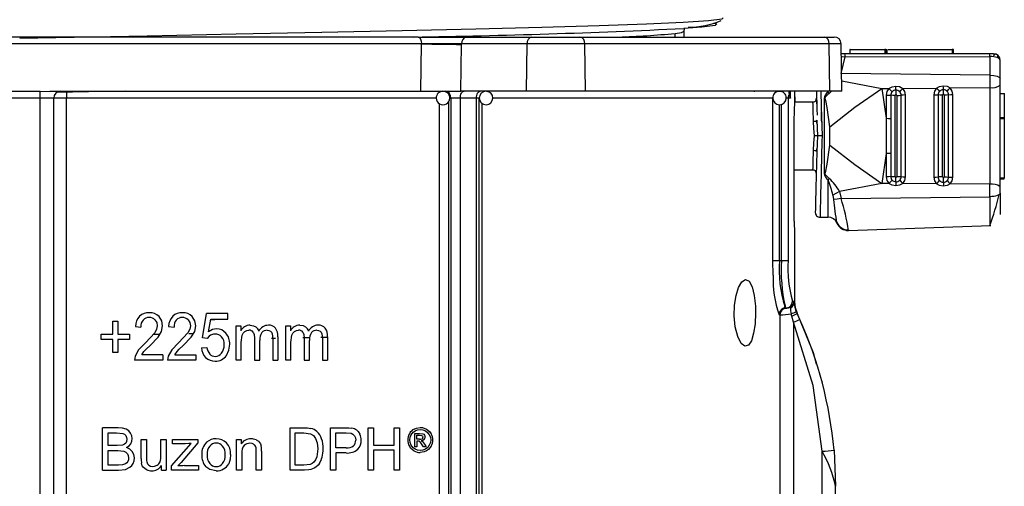
# Model space of a CAD drawing. Units: millimetres. Extents: x 5 to 619, y 2 to 447.
# Drawn here: x 49 to 63, y 227 to 234 of the extents above; entities that cross this region are included whole.
import ezdxf

# ---------------------------------------------------------------- set-up
doc = ezdxf.new("R2010")
doc.units = ezdxf.units.MM

msp = doc.modelspace()

# ---------------------------------------------------------------- linework, layer by layer
for p, q in [((58.3301, 233.6919), (58.3323, 233.6982)), ((54.4032, 233.5728), (42.6442, 233.5728)), ((54.4032, 233.5728), (55.1144, 233.5728)), ((55.1144, 233.5728), (56.0814, 233.5728)), ((56.0814, 233.5728), (56.791, 233.5728)), ((56.791, 233.5728), (60.3972, 233.5728)), ((58.1976, 233.5728), (58.1976, 233.6275)), ((58.3236, 233.6581), (58.3228, 233.6607)), ((58.3237, 233.6581), (58.3237, 233.5728)), ((60.3972, 233.5728), (60.5442, 233.5728)), ((54.451, 233.4728), (42.5964, 233.4728)), ((54.4402, 232.7728), (54.451, 233.4728)), ((54.451, 233.4728), (54.456, 233.4727)), ((55.0324, 232.7728), (55.0435, 233.4641)), ((55.0435, 233.4641), (55.0437, 233.4746)), ((56.0107, 233.4746), (55.0437, 233.4746)), ((56.0021, 232.7728), (56.0107, 233.4746)), ((56.8617, 233.4746), (56.0107, 233.4746)), ((56.8703, 232.7728), (56.8617, 233.4746)), ((60.4679, 233.4746), (56.8617, 233.4746)), ((60.4766, 232.7728), (60.4679, 233.4746)), ((60.6442, 233.4746), (60.4679, 233.4746)), ((60.6564, 232.7728), (60.6442, 233.4746)), ((60.7793, 233.3872), (60.7727, 233.3872)), ((60.7793, 233.3272), (60.7793, 233.3872)), ((60.7793, 233.3872), (61.2895, 233.3872)), ((61.2895, 233.3872), (61.2895, 233.3272)), ((61.3029, 233.3872), (61.2895, 233.3872)), ((61.3029, 233.3272), (61.3029, 233.3872)), ((61.3029, 233.3872), (61.3229, 233.3872)), ((61.3229, 233.3272), (61.3229, 233.3872)), ((61.3379, 233.3872), (62.2829, 233.3872)), ((62.2829, 233.3872), (62.2829, 233.3272)), ((62.3029, 233.3872), (62.2829, 233.3872)), ((62.3029, 233.3272), (62.3029, 233.3872)), ((60.7013, 233.3272), (60.6377, 233.3272)), ((60.6435, 233.0365), (60.7048, 233.2805)), ((62.8355, 233.3271), (60.7013, 233.3271)), ((60.7048, 233.2806), (62.839, 233.2865)), ((62.8934, 233.3272), (62.8355, 233.3272)), ((62.839, 233.2865), (62.839, 233.0103)), ((62.9934, 232.9555), (62.9934, 233.2272)), ((62.839, 233.0103), (60.6435, 233.0365)), ((62.839, 233.0103), (62.839, 232.8258)), ((62.9934, 232.8628), (62.9934, 232.9555)), ((60.6538, 232.9243), (61.245, 232.8129)), ((61.245, 232.8129), (61.3512, 232.8137)), ((61.245, 232.8129), (61.3114, 232.3732)), ((61.5557, 232.8154), (62.0508, 232.8194)), ((62.2561, 232.821), (62.839, 232.8258)), ((62.839, 232.8258), (62.839, 231.3999)), ((62.9934, 232.3792), (62.9934, 232.8628)), ((48.8237, 232.6728), (48.2237, 232.6728)), ((48.8237, 232.7673), (48.9683, 232.7728)), ((49.0237, 232.6728), (48.8237, 232.6728)), ((48.8237, 219.3728), (48.8237, 232.6728)), ((48.9683, 232.7728), (54.4402, 232.7728)), ((49.0237, 219.3728), (49.0237, 232.6728)), ((49.2118, 232.6728), (49.0237, 232.6728)), ((49.2118, 222.6221), (49.2118, 232.6728)), ((54.6709, 232.6728), (49.2118, 232.6728)), ((54.4402, 232.7728), (55.0324, 232.7728)), ((54.7577, 232.7749), (54.4839, 232.7685)), ((54.769, 232.7728), (54.7643, 232.7724)), ((54.769, 232.7728), (54.7745, 232.7726)), ((54.8855, 232.6728), (54.869, 232.6728)), ((55.0245, 232.6728), (54.8855, 232.6728)), ((54.8855, 232.6728), (54.8855, 222.6297)), ((55.262, 232.6728), (55.0245, 232.6728)), ((55.0245, 232.6728), (55.0245, 222.6297)), ((56.0021, 232.7728), (55.0324, 232.7728)), ((55.262, 222.6309), (55.262, 232.6728)), ((55.3049, 232.6728), (55.262, 232.6728)), ((55.3049, 222.6309), (55.3049, 232.6728)), ((59.6367, 232.6728), (55.5131, 232.6728)), ((56.8703, 232.7728), (56.0021, 232.7728)), ((60.4766, 232.7728), (56.8703, 232.7728)), ((59.3605, 232.7728), (59.3606, 232.7643)), ((59.6367, 230.2728), (59.6367, 232.6728)), ((59.8632, 232.6728), (59.837, 232.6728)), ((59.8632, 232.6728), (59.8632, 230.2728)), ((59.8964, 232.6728), (59.8632, 232.6728)), ((59.8759, 232.722), (59.8964, 232.6728)), ((59.8964, 232.6728), (59.8964, 232.7728)), ((59.9637, 232.6859), (59.9637, 232.7728)), ((60.279, 232.6641), (60.2793, 232.6532)), ((60.3934, 232.6648), (60.3934, 231.5608)), ((60.6564, 232.7728), (60.4766, 232.7728)), ((61.3114, 232.7158), (61.3114, 232.3732)), ((61.3769, 232.7124), (61.3769, 232.3714)), ((61.4424, 231.5166), (61.4424, 232.7091)), ((61.4671, 232.7095), (61.4671, 231.5162)), ((61.5313, 231.5119), (61.5313, 232.7137)), ((61.5955, 231.5077), (61.5955, 232.718)), ((62.0111, 232.7214), (62.0111, 231.5042)), ((62.077, 232.718), (62.077, 231.5076)), ((62.1429, 231.511), (62.1429, 232.7147)), ((62.1667, 232.7151), (62.1667, 231.5106)), ((62.2312, 231.5063), (62.2312, 232.7193)), ((62.2957, 231.502), (62.2957, 232.7236)), ((62.9934, 232.738), (63.0534, 232.738)), ((63.0534, 232.738), (63.0534, 232.7446)), ((63.0534, 232.738), (63.0534, 232.3792)), ((54.7153, 222.7142), (54.7153, 232.5896)), ((54.8529, 222.6812), (54.8529, 232.6197)), ((55.3443, 232.5939), (55.3443, 222.7106)), ((59.7355, 230.2728), (59.7355, 232.5741)), ((59.764, 230.2728), (59.764, 232.5771)), ((60.2383, 232.6128), (59.9602, 232.6128)), ((61.3114, 232.3729), (61.3114, 232.3732)), ((61.3114, 232.3729), (61.3114, 231.8528)), ((61.3769, 232.3714), (61.3769, 231.8543)), ((62.9934, 231.3629), (62.9934, 232.3792)), ((63.0534, 232.3792), (62.9934, 232.3792)), ((62.9934, 232.3692), (63.0534, 232.3692)), ((63.0534, 232.3792), (63.0534, 232.3692)), ((63.0534, 232.3692), (63.0534, 231.4892)), ((60.2897, 232.2884), (60.284, 232.3389)), ((60.2873, 232.3468), (60.2974, 232.1128)), ((60.4772, 231.9766), (60.4772, 232.2491)), ((59.9509, 230.8528), (59.9509, 232.1528)), ((60.2974, 232.1128), (60.2873, 231.8788)), ((60.284, 231.8855), (60.2897, 231.9369)), ((61.3114, 231.8526), (61.245, 231.4128)), ((61.3114, 231.8526), (61.3114, 231.8528)), ((61.3114, 231.8526), (61.3114, 231.5099)), ((61.3769, 231.8543), (61.3769, 231.5132)), ((59.9509, 231.6128), (60.2379, 231.6128)), ((60.4695, 231.4845), (60.3934, 231.5603)), ((60.4534, 230.9129), (60.4534, 231.4647)), ((61.245, 231.4128), (60.6187, 231.2947)), ((61.3512, 231.4119), (61.245, 231.4128)), ((62.0508, 231.4063), (61.5557, 231.4103)), ((62.839, 231.3999), (62.2561, 231.4046)), ((62.839, 231.2154), (62.839, 231.3999)), ((63.0534, 231.4892), (62.9934, 231.4892)), ((62.9934, 231.4792), (63.0534, 231.4792)), ((62.9934, 231.2701), (62.9934, 231.3629)), ((63.0534, 231.4792), (63.0534, 231.4892)), ((60.523, 231.2382), (60.5338, 231.1765)), ((60.6187, 231.2947), (60.6435, 231.1891)), ((60.6435, 231.1891), (62.839, 231.2154)), ((62.839, 231.2154), (62.839, 230.7922)), ((62.9934, 231.2701), (62.9934, 230.9511)), ((60.3339, 230.9129), (60.334, 230.9199)), ((60.3339, 230.9129), (60.4534, 230.9129)), ((60.5822, 230.8277), (60.5807, 230.8339)), ((60.7541, 230.7184), (62.853, 230.7917)), ((59.9637, 230.7528), (59.9552, 230.7528)), ((59.9637, 229.6628), (59.9637, 230.7528)), ((59.6426, 230.059), (59.6367, 230.2728)), ((59.6367, 230.2728), (59.7355, 230.2728)), ((59.7355, 230.2728), (59.764, 230.2728)), ((59.764, 230.2728), (59.8632, 230.2728)), ((59.9276, 229.6728), (59.9482, 229.6728)), ((59.9501, 229.6636), (59.9482, 229.6728)), ((59.9501, 229.6636), (59.9516, 229.6551)), ((51.2179, 229.1317), (51.2789, 229.4913)), ((51.5922, 229.4913), (51.2789, 229.4913)), ((51.5922, 229.4091), (51.5922, 229.4913)), ((59.7426, 229.4728), (59.7282, 229.4728)), ((59.7426, 229.4728), (59.7426, 222.6698)), ((59.7866, 229.5636), (59.8144, 229.5862)), ((59.8279, 229.5728), (59.8145, 229.5971)), ((59.8279, 229.5728), (59.8178, 229.599)), ((59.8279, 229.5728), (59.8424, 229.5728)), ((59.8572, 229.5735), (59.8407, 229.5724)), ((59.8989, 229.5776), (59.8951, 229.5847)), ((59.8989, 229.5776), (59.9242, 229.6036)), ((59.9174, 229.452), (59.9078, 229.4883)), ((59.9819, 229.5225), (59.9693, 229.5609)), ((59.9819, 229.5225), (59.9696, 229.5596)), ((59.9819, 229.5225), (59.9942, 229.4937)), ((59.9942, 229.4937), (59.9942, 229.4937)), ((60.0352, 229.4048), (59.9942, 229.4937)), ((49.8951, 229.3767), (49.9682, 229.3767)), ((49.8951, 229.1861), (49.8951, 229.3767)), ((49.9682, 229.3767), (49.9682, 229.1861)), ((51.3068, 229.221), (51.3408, 229.4091)), ((51.3396, 229.4023), (51.4002, 229.4035)), ((51.3408, 229.4091), (51.5922, 229.4091)), ((59.9422, 229.3631), (59.9174, 229.452)), ((59.9422, 229.3631), (59.9422, 222.6702)), ((49.7237, 229.1861), (49.8951, 229.1861)), ((49.7237, 229.1059), (49.7237, 229.1861)), ((49.9682, 229.1861), (50.1397, 229.1861)), ((50.1397, 229.1861), (50.1397, 229.1059)), ((50.2299, 229.3012), (50.3094, 229.2921)), ((50.5153, 229.2076), (50.3764, 229.0596)), ((50.5888, 229.1825), (50.4899, 229.1806)), ((50.5639, 229.1412), (50.6155, 229.2267)), ((50.6155, 229.2267), (50.6309, 229.3093)), ((50.7194, 229.3012), (50.7989, 229.2921)), ((51.0047, 229.2076), (50.8659, 229.0596)), ((51.0839, 229.1918), (51.0177, 229.1906)), ((51.0534, 229.1412), (51.1049, 229.2267)), ((51.1049, 229.2267), (51.1203, 229.3093)), ((51.7151, 228.8008), (51.7151, 229.3079)), ((51.7151, 229.3079), (51.7843, 229.3079)), ((51.7843, 229.3079), (51.7843, 229.2368)), ((52.2488, 229.1943), (52.2566, 229.1202)), ((52.4482, 228.8008), (52.4482, 229.3079)), ((52.4482, 229.3079), (52.5174, 229.3079)), ((52.5174, 229.3079), (52.5174, 229.2368)), ((52.982, 229.1943), (52.9897, 229.1202)), ((49.8951, 229.1059), (49.7237, 229.1059)), ((49.8951, 228.914), (49.8951, 229.1059)), ((49.9682, 229.1059), (49.9682, 228.914)), ((50.1397, 229.1059), (49.9682, 229.1059)), ((50.3764, 229.0596), (50.275, 228.9536)), ((50.4448, 229.0181), (50.5639, 229.1412)), ((50.8659, 229.0596), (50.7645, 228.9536)), ((50.9342, 229.0181), (51.0534, 229.1412)), ((51.2905, 229.1212), (51.2179, 229.1317)), ((51.7925, 229.0639), (51.8048, 229.17)), ((51.7925, 228.8008), (51.7925, 229.0639)), ((51.9863, 229.1303), (51.9863, 228.8008)), ((52.0636, 228.8008), (52.0636, 229.0954)), ((52.299, 229.123), (52.2381, 229.1218)), ((52.2566, 229.1202), (52.2566, 228.8008)), ((52.3335, 229.1489), (52.3335, 228.8008)), ((52.5256, 229.0639), (52.5379, 229.17)), ((52.5256, 228.8008), (52.5256, 229.0639)), ((52.8012, 229.1331), (52.7013, 229.131)), ((52.7194, 229.1303), (52.7194, 228.8008)), ((52.7968, 228.8008), (52.7968, 229.0954)), ((53.0666, 229.1385), (52.9639, 229.1364)), ((52.9897, 229.1202), (52.9897, 228.8008)), ((53.0666, 229.1489), (53.0666, 228.8008)), ((49.9682, 228.914), (49.8951, 228.914)), ((50.275, 228.9536), (50.224, 228.8606)), ((50.3227, 228.8834), (50.3553, 228.9298)), ((50.6317, 228.8834), (50.3227, 228.8834)), ((50.6317, 228.8834), (50.6317, 228.8008)), ((50.7645, 228.9536), (50.7135, 228.8606)), ((50.8122, 228.8834), (50.8448, 228.9298)), ((50.8122, 228.8834), (51.1212, 228.8834)), ((51.1212, 228.8834), (51.1212, 228.8008)), ((51.2041, 228.9842), (51.2854, 228.9918)), ((50.224, 228.8606), (50.2153, 228.8008)), ((50.6317, 228.8008), (50.2153, 228.8008)), ((50.7135, 228.8606), (50.7048, 228.8008)), ((51.1212, 228.8008), (50.7048, 228.8008)), ((51.7925, 228.8008), (51.7151, 228.8008)), ((51.9863, 228.8008), (52.0636, 228.8008)), ((52.2566, 228.8008), (52.3335, 228.8008)), ((52.5256, 228.8008), (52.4482, 228.8008)), ((52.7194, 228.8008), (52.7968, 228.8008)), ((52.9897, 228.8008), (53.0666, 228.8008)), ((49.9767, 227.8041), (49.7426, 227.8041)), ((49.7426, 227.1801), (49.7426, 227.8041)), ((49.8252, 227.5419), (49.8252, 227.7305)), ((49.8252, 227.7305), (49.9499, 227.7305)), ((49.9499, 227.7305), (50.0448, 227.7215)), ((52.511, 227.8041), (52.7152, 227.8041)), ((52.511, 227.1801), (52.511, 227.8041)), ((52.5895, 227.2538), (52.5895, 227.7305)), ((52.5895, 227.7305), (52.714, 227.7305)), ((52.714, 227.7305), (52.8155, 227.7177)), ((53.1091, 227.1801), (53.1091, 227.8041)), ((53.1091, 227.8041), (53.3327, 227.8041)), ((53.1875, 227.5074), (53.1875, 227.7305)), ((53.1875, 227.7305), (53.3392, 227.7305)), ((53.3392, 227.7305), (53.4123, 227.7247)), ((53.6639, 227.1801), (53.6639, 227.8041)), ((53.6639, 227.8041), (53.7423, 227.8041)), ((53.7423, 227.8041), (53.7423, 227.5479)), ((54.0505, 227.8041), (54.1289, 227.8041)), ((54.0505, 227.5479), (54.0505, 227.8041)), ((54.1289, 227.8041), (54.1289, 227.1801)), ((54.352, 227.7219), (54.4205, 227.7219)), ((54.352, 227.5225), (54.352, 227.7219)), ((54.4205, 227.7219), (54.4713, 227.7162)), ((50.3159, 227.6322), (50.3926, 227.6322)), ((50.3159, 227.3521), (50.3159, 227.6322)), ((50.3926, 227.6322), (50.3926, 227.3815)), ((50.6058, 227.6322), (50.6824, 227.6322)), ((50.6058, 227.39), (50.6058, 227.6322)), ((50.6824, 227.6322), (50.6824, 227.1801)), ((50.762, 227.2423), (51.0498, 227.5726)), ((50.7791, 227.6322), (51.1485, 227.6322)), ((50.7791, 227.57), (50.7791, 227.6322)), ((51.1485, 227.5815), (50.9038, 227.2946)), ((51.1485, 227.6322), (51.1485, 227.5815)), ((51.7231, 227.1801), (51.7231, 227.6322)), ((51.7231, 227.6322), (51.7921, 227.6322)), ((51.7921, 227.6322), (51.7921, 227.5679)), ((54.3842, 227.6347), (54.3842, 227.6948)), ((54.3842, 227.6948), (54.4208, 227.6948)), ((54.4232, 227.6347), (54.3842, 227.6347)), ((54.3842, 227.6072), (54.3842, 227.5225)), ((54.4031, 227.6072), (54.3842, 227.6072)), ((54.4208, 227.6948), (54.4529, 227.6913)), ((54.4488, 227.6116), (54.4656, 227.6009)), ((54.4656, 227.6009), (54.4952, 227.5615)), ((49.9601, 227.5419), (49.8252, 227.5419)), ((49.8252, 227.2538), (49.8252, 227.4683)), ((49.8252, 227.4683), (49.9695, 227.4683)), ((50.0389, 227.5489), (49.9601, 227.5419)), ((49.9695, 227.4683), (50.0606, 227.4576)), ((50.9634, 227.57), (50.7791, 227.57)), ((52.0139, 227.1801), (52.0139, 227.4551)), ((52.0905, 227.4581), (52.0905, 227.1801)), ((52.9203, 227.4968), (52.9045, 227.3763)), ((53.3408, 227.5074), (53.1875, 227.5074)), ((53.1875, 227.4338), (53.1875, 227.1801)), ((53.3396, 227.4338), (53.1875, 227.4338)), ((53.7423, 227.5479), (54.0505, 227.5479)), ((53.7423, 227.4742), (53.7423, 227.1801)), ((54.0505, 227.4742), (53.7423, 227.4742)), ((54.0505, 227.1801), (54.0505, 227.4742)), ((54.3842, 227.5225), (54.352, 227.5225)), ((54.4802, 227.5225), (54.4625, 227.5539)), ((54.5195, 227.5225), (54.4802, 227.5225)), ((54.4952, 227.5615), (54.5195, 227.5225)), ((60.3637, 225.3722), (60.3637, 227.4605)), ((60.5399, 227.4762), (60.5637, 226.9422)), ((50.9038, 227.2946), (50.8565, 227.2423)), ((51.7998, 227.427), (51.7998, 227.1801)), ((49.7426, 227.1801), (49.9805, 227.1801)), ((49.9805, 227.2538), (49.8252, 227.2538)), ((50.0367, 227.2567), (49.9805, 227.2538)), ((49.9805, 227.1801), (50.081, 227.1903)), ((50.0845, 227.2736), (50.0367, 227.2567)), ((50.081, 227.1903), (50.1494, 227.2215)), ((50.6139, 227.1801), (50.6139, 227.2465)), ((50.6139, 227.1801), (50.6824, 227.1801)), ((50.762, 227.1801), (50.762, 227.2423)), ((51.1621, 227.1801), (50.762, 227.1801)), ((50.9531, 227.2461), (51.1621, 227.2461)), ((51.1621, 227.2461), (51.1621, 227.1801)), ((51.7998, 227.1801), (51.7231, 227.1801)), ((52.0905, 227.1801), (52.0139, 227.1801)), ((52.725, 227.1801), (52.511, 227.1801)), ((52.7161, 227.2538), (52.5895, 227.2538)), ((52.8078, 227.2653), (52.7161, 227.2538)), ((53.1875, 227.1801), (53.1091, 227.1801)), ((53.7423, 227.1801), (53.6639, 227.1801)), ((54.1289, 227.1801), (54.0505, 227.1801)), ((60.5637, 226.9575), (60.5601, 227.0222)), ((60.5637, 225.7722), (60.5637, 226.9422))]:
    msp.add_line(p, q)
at = {"flags": 128}
for points in [[(48.5237, 233.5581), (49.055, 233.5679), (50.4025, 233.5928), (51.7181, 233.6178), (52.9794, 233.6427), (54.1647, 233.6676), (55.2542, 233.6926), (56.2289, 233.7175), (57.0727, 233.7424), (57.7709, 233.7674), (58.3117, 233.7923), (58.6861, 233.8172), (58.8872, 233.8422), (58.9034, 233.8582)], [(58.7564, 233.7764), (58.8128, 233.767), (58.7869, 233.742), (58.5868, 233.7171), (58.3217, 233.6993)], [(58.3316, 233.6968), (58.3307, 233.6949), (58.3236, 233.6581)], [(54.4032, 233.5728), (54.4215, 233.5652), (54.437, 233.5435), (54.4474, 233.5111), (54.451, 233.4728)], [(60.6475, 233.2848), (60.6618, 233.2845), (60.7048, 233.2805)], [(62.9934, 233.2272), (62.9817, 233.2511), (62.95, 233.2692), (62.8999, 233.2817), (62.8708, 233.2851), (62.839, 233.2865)], [(62.8896, 233.3272), (62.9012, 233.3255), (62.9079, 233.3201), (62.9068, 233.3107), (62.8951, 233.2976)], [(62.839, 233.0103), (62.8985, 233.0056), (62.9485, 232.9936), (62.9818, 232.9761), (62.9934, 232.9555)], [(60.4772, 232.2491), (60.8474, 232.5364), (61.245, 232.8129)], [(61.3512, 232.8137), (61.3217, 232.7685), (61.3114, 232.7158)], [(61.3512, 232.8137), (61.3994, 232.8395), (61.4534, 232.8488)], [(61.3987, 232.7644), (61.3758, 232.7892), (61.3512, 232.8137)], [(61.4534, 232.8488), (61.5076, 232.8404), (61.5557, 232.8154)], [(61.4541, 232.7894), (61.4536, 232.8186), (61.4534, 232.8488)], [(61.5095, 232.7653), (61.5314, 232.7905), (61.5557, 232.8154)], [(61.5955, 232.718), (61.5852, 232.7706), (61.5557, 232.8154)], [(62.0508, 232.8194), (62.0214, 232.7741), (62.0111, 232.7214)], [(62.0508, 232.8194), (62.0993, 232.845), (62.1534, 232.8542)], [(62.0508, 232.8194), (62.0756, 232.7948), (62.0987, 232.7699)], [(62.1534, 232.8542), (62.2077, 232.8459), (62.2561, 232.821)], [(62.1541, 232.7951), (62.1536, 232.8242), (62.1534, 232.8542)], [(62.2096, 232.7708), (62.2316, 232.796), (62.2561, 232.821)], [(62.2957, 232.7236), (62.2855, 232.7762), (62.2561, 232.821)], [(48.8237, 232.7673), (48.6238, 232.7684), (48.2236, 232.7673)], [(48.8237, 232.6728), (48.8237, 232.7032), (48.8237, 232.7308), (48.8237, 232.7528), (48.8237, 232.7673)], [(50.0757, 232.7728), (49.7687, 232.7671), (49.0689, 232.7541)], [(55.0245, 232.6728), (55.0256, 232.6923), (55.0287, 232.7111), (55.0338, 232.7284), (55.0407, 232.7435), (55.049, 232.756), (55.0585, 232.7652), (55.0689, 232.7709), (55.0796, 232.7728)], [(55.262, 232.6728), (55.2631, 232.6923), (55.2664, 232.7111), (55.2717, 232.7284), (55.2788, 232.7435), (55.2874, 232.756), (55.2973, 232.7652), (55.308, 232.7709), (55.3191, 232.7728)], [(59.9509, 232.1528), (59.9523, 232.3315), (59.9559, 232.4899), (59.9601, 232.6106), (59.9631, 232.6796), (59.9635, 232.6892), (59.9612, 232.6385), (59.9603, 232.6128)], [(60.2792, 232.7728), (60.2875, 232.5067), (60.2899, 232.4193)], [(60.3468, 232.7728), (60.3526, 232.543), (60.3635, 232.1128)], [(60.4772, 232.2491), (60.4408, 232.5325), (60.4191, 232.6383), (60.4129, 232.6556), (60.4065, 232.6666), (60.4031, 232.6692), (60.4015, 232.6698), (60.3998, 232.6699), (60.3981, 232.6694), (60.3964, 232.6684), (60.3931, 232.665)], [(60.4695, 232.7411), (60.4615, 232.7513), (60.4534, 232.7613)], [(60.4695, 232.7411), (60.4723, 232.7431), (60.5035, 232.7728)], [(61.3114, 232.7158), (61.3454, 232.715), (61.3769, 232.7124)], [(61.4424, 232.7091), (61.4085, 232.7098), (61.3769, 232.7124)], [(61.4541, 232.7894), (61.4546, 232.7563), (61.4548, 232.7223)], [(61.4671, 232.7095), (61.5007, 232.7107), (61.5313, 232.7137)], [(61.5955, 232.718), (61.5618, 232.7168), (61.5313, 232.7137)], [(62.0111, 232.7214), (62.0453, 232.7207), (62.077, 232.718)], [(62.1429, 232.7147), (62.1087, 232.7154), (62.077, 232.7181)], [(62.1548, 232.7275), (62.1546, 232.7617), (62.1541, 232.7951)], [(62.2312, 232.7194), (62.2005, 232.7163), (62.1667, 232.7151)], [(62.2312, 232.7193), (62.2619, 232.7224), (62.2957, 232.7236)], [(60.2828, 232.6544), (60.2874, 232.5067), (60.2898, 232.4193)], [(60.3583, 232.3148), (60.3576, 232.3444), (60.3546, 232.4647)], [(61.3114, 232.3729), (61.3454, 232.3726), (61.3769, 232.3714)], [(60.2873, 232.3468), (60.284, 232.3389), (60.2794, 232.335), (60.2729, 232.3314), (60.2648, 232.3284), (60.2558, 232.3263), (60.2373, 232.3244)], [(60.2503, 232.1128), (60.2441, 232.2212), (60.2373, 232.3244)], [(60.2373, 231.9013), (60.2441, 232.0045), (60.2503, 232.1128)], [(60.3934, 231.5603), (60.3967, 231.557), (60.3984, 231.5561), (60.4001, 231.5557), (60.4017, 231.5559), (60.4034, 231.5566), (60.4067, 231.5594), (60.4132, 231.5706), (60.4409, 231.6939), (60.4772, 231.9766)], [(60.4772, 231.9766), (60.8474, 231.6892), (61.245, 231.4128)], [(60.2373, 231.9013), (60.2558, 231.8994), (60.2648, 231.8972), (60.2729, 231.8942), (60.2794, 231.8907), (60.284, 231.8867), (60.2873, 231.8788)], [(60.2873, 231.8788), (60.2734, 231.3493), (60.2673, 231.1151), (60.2649, 231.0243), (60.2642, 230.996), (60.2639, 230.9847)], [(61.3769, 231.8543), (61.3454, 231.8531), (61.3114, 231.8528)], [(61.3769, 231.5132), (61.3454, 231.5106), (61.3114, 231.5099)], [(61.3769, 231.5132), (61.4085, 231.5158), (61.4424, 231.5166)], [(61.4541, 231.4362), (61.4546, 231.4694), (61.4548, 231.5033)], [(61.4671, 231.5162), (61.5007, 231.5149), (61.5313, 231.5119)], [(61.5313, 231.5119), (61.5618, 231.5089), (61.5955, 231.5077)], [(61.5557, 231.4103), (61.5852, 231.4551), (61.5955, 231.5077)], [(62.0111, 231.5042), (62.0453, 231.505), (62.077, 231.5076)], [(62.0111, 231.5042), (62.0214, 231.4515), (62.0508, 231.4063)], [(62.1429, 231.511), (62.1087, 231.5102), (62.077, 231.5076)], [(62.1541, 231.4305), (62.1546, 231.464), (62.1548, 231.4982)], [(62.1667, 231.5106), (62.2005, 231.5094), (62.2312, 231.5063)], [(62.2312, 231.5063), (62.2619, 231.5032), (62.2957, 231.502)], [(62.2561, 231.4046), (62.2855, 231.4494), (62.2957, 231.502)], [(60.4695, 231.4845), (60.4614, 231.4743), (60.4534, 231.4644)], [(61.3512, 231.4119), (61.3758, 231.4364), (61.3987, 231.4612)], [(61.4534, 231.3769), (61.3994, 231.3862), (61.3512, 231.4119)], [(61.4541, 231.4362), (61.4536, 231.407), (61.4534, 231.3769)], [(61.5557, 231.4103), (61.5076, 231.3853), (61.4534, 231.3769)], [(61.5095, 231.4603), (61.5314, 231.4352), (61.5557, 231.4103)], [(62.0508, 231.4063), (62.0756, 231.4309), (62.0987, 231.4558)], [(62.1534, 231.3714), (62.0993, 231.3807), (62.0508, 231.4063)], [(62.1541, 231.4305), (62.1536, 231.4015), (62.1534, 231.3714)], [(62.2561, 231.4046), (62.2077, 231.3798), (62.1534, 231.3714)], [(62.2096, 231.4549), (62.2316, 231.4296), (62.2561, 231.4046)], [(60.6187, 231.2947), (60.5684, 231.264), (60.523, 231.2382)], [(62.9934, 231.2701), (62.9905, 231.2596), (62.9818, 231.2496), (62.9676, 231.2403), (62.9485, 231.2321), (62.9252, 231.2253), (62.8985, 231.2201), (62.8694, 231.2168), (62.839, 231.2154)], [(60.6435, 231.1891), (60.5845, 231.1787), (60.5338, 231.1765)], [(60.2778, 230.9415), (60.2789, 230.9395), (60.2805, 230.9381)], [(60.7534, 230.7254), (60.7537, 230.7227), (60.7541, 230.7184)], [(59.3818, 229.5008), (59.3747, 229.3413), (59.354, 229.1998), (59.3208, 229.0899), (59.2767, 229.0224), (59.2243, 229.0074), (59.1691, 229.0513), (59.1191, 229.1522), (59.0836, 229.2953), (59.068, 229.4564), (59.0721, 229.6146), (59.0935, 229.7578), (59.1297, 229.8773), (59.1777, 229.9613), (59.2323, 229.9956), (59.286, 229.97), (59.3311, 229.8855), (59.3626, 229.7557), (59.3791, 229.6002), (59.3818, 229.5008)], [(59.9242, 229.6036), (59.9414, 229.6341), (59.9482, 229.6728)], [(60.0019, 229.4925), (59.9732, 229.5761), (59.9637, 229.6641)], [(59.7883, 229.5642), (59.7898, 229.5652), (59.8279, 229.5728)], [(60.2838, 228.745), (60.2366, 228.9115), (59.9875, 229.523)], [(50.5183, 229.3972), (50.543, 229.3581), (50.5514, 229.3112)], [(50.6309, 229.3093), (50.6176, 229.3853), (50.578, 229.4478)], [(51.0077, 229.3972), (51.0325, 229.3581), (51.0408, 229.3112)], [(51.1203, 229.3093), (51.1071, 229.3853), (51.0675, 229.4478)], [(51.9227, 229.3194), (51.9727, 229.3121), (52.0055, 229.2958)], [(52.6558, 229.3194), (52.7047, 229.3125), (52.7386, 229.2958)], [(60.3637, 227.4605), (60.2331, 228.4294), (59.9422, 229.3631)], [(50.5514, 229.3112), (50.5423, 229.2607), (50.5153, 229.2076)], [(51.0408, 229.3112), (51.0318, 229.2607), (51.0047, 229.2076)], [(51.4259, 229.2649), (51.3651, 229.2539), (51.3068, 229.221)], [(51.4053, 229.189), (51.3802, 229.1867), (51.3377, 229.17)], [(51.8048, 229.17), (51.8211, 229.2022), (51.845, 229.2256)], [(51.845, 229.2256), (51.8742, 229.2401), (51.9055, 229.2449)], [(51.9672, 229.2161), (51.9815, 229.1803), (51.9863, 229.1303)], [(52.1754, 229.2449), (52.2001, 229.2413), (52.2216, 229.2307)], [(52.2216, 229.2307), (52.2382, 229.2147), (52.2488, 229.1943)], [(52.5379, 229.17), (52.5542, 229.2022), (52.5781, 229.2256)], [(52.5781, 229.2256), (52.6073, 229.2401), (52.6386, 229.2449)], [(52.7004, 229.2161), (52.7146, 229.1803), (52.7194, 229.1303)], [(52.9085, 229.2449), (52.9332, 229.2413), (52.9547, 229.2307)], [(52.9547, 229.2307), (52.9714, 229.2147), (52.982, 229.1943)], [(51.3377, 229.17), (51.3183, 229.1557), (51.2905, 229.1212)], [(51.5722, 228.8737), (51.6094, 228.9494), (51.6218, 229.0381)], [(50.3553, 228.9298), (50.3873, 228.9631), (50.4448, 229.0181)], [(50.8448, 228.9298), (50.8768, 228.9632), (50.9342, 229.0181)], [(50.0912, 227.785), (50.0409, 227.7993), (49.9767, 227.8041)], [(50.0448, 227.7215), (50.0691, 227.709), (50.0872, 227.6891)], [(50.1589, 227.7267), (50.13, 227.7607), (50.0912, 227.785)], [(50.1836, 227.6445), (50.1774, 227.686), (50.1589, 227.7267)], [(52.7152, 227.8041), (52.7681, 227.8025), (52.8208, 227.7951)], [(53.3327, 227.8041), (53.3779, 227.803), (53.4229, 227.7982)], [(53.4123, 227.7247), (53.4399, 227.7112), (53.4617, 227.6879)], [(53.496, 227.7687), (53.5164, 227.7501), (53.5433, 227.7087)], [(54.2994, 227.7023), (54.3242, 227.7352), (54.3572, 227.7594)], [(54.3422, 227.7862), (54.3767, 227.8012), (54.4333, 227.8103)], [(54.3572, 227.7594), (54.3948, 227.7745), (54.4333, 227.7796)], [(54.4333, 227.8103), (54.4679, 227.8069), (54.5244, 227.7861)], [(54.4333, 227.7796), (54.4714, 227.7745), (54.5091, 227.7594)], [(54.5091, 227.7594), (54.5421, 227.7351), (54.5669, 227.7022)], [(54.5244, 227.7861), (54.5708, 227.7497), (54.5936, 227.7176)], [(50.0861, 227.5802), (50.0662, 227.5614), (50.0389, 227.5489)], [(50.1023, 227.6347), (50.0982, 227.6048), (50.0861, 227.5802)], [(50.0872, 227.6891), (50.0985, 227.6637), (50.1023, 227.6347)], [(50.162, 227.5691), (50.1781, 227.6056), (50.1836, 227.6445)], [(51.0498, 227.5726), (51.0165, 227.5711), (50.9634, 227.57)], [(51.973, 227.5619), (51.9528, 227.5712), (51.9198, 227.576)], [(52.0109, 227.6275), (52.0466, 227.6059), (52.0621, 227.589)], [(52.0621, 227.589), (52.0742, 227.5682), (52.0859, 227.5325)], [(52.8155, 227.7177), (52.8557, 227.6912), (52.8895, 227.6471)], [(52.8895, 227.6471), (52.9125, 227.583), (52.9203, 227.4968)], [(53.4617, 227.6879), (53.4759, 227.657), (53.4807, 227.6211)], [(54.2786, 227.6249), (54.2838, 227.6644), (54.2994, 227.7023)], [(54.299, 227.548), (54.2837, 227.5854), (54.2786, 227.6249)], [(54.4288, 227.6003), (54.4179, 227.6055), (54.4031, 227.6072)], [(54.4625, 227.5539), (54.4439, 227.5837), (54.4288, 227.6003)], [(54.49, 227.6298), (54.4719, 227.6171), (54.4488, 227.6116)], [(54.4529, 227.6913), (54.4607, 227.687), (54.4666, 227.6808)], [(54.4666, 227.6808), (54.4703, 227.6734), (54.4716, 227.6651)], [(54.4713, 227.7162), (54.4854, 227.7086), (54.4963, 227.697)], [(54.4963, 227.697), (54.5033, 227.6828), (54.5057, 227.6678)], [(54.5669, 227.7022), (54.5825, 227.6641), (54.5878, 227.6249)], [(54.5878, 227.6249), (54.5826, 227.5857), (54.5673, 227.548)], [(50.0606, 227.4576), (50.0888, 227.4436), (50.1104, 227.4215)], [(50.0963, 227.5121), (50.1349, 227.5375), (50.162, 227.5691)], [(50.183, 227.4554), (50.1459, 227.4897), (50.0963, 227.5121)], [(50.2138, 227.361), (50.2061, 227.4119), (50.183, 227.4554)], [(54.341, 227.464), (54.295, 227.5006), (54.2724, 227.5327)], [(54.3564, 227.4908), (54.3236, 227.5154), (54.299, 227.548)], [(54.4333, 227.4704), (54.3938, 227.4755), (54.3564, 227.4908)], [(54.5102, 227.4908), (54.4727, 227.4755), (54.4333, 227.4704)], [(54.5254, 227.464), (54.4913, 227.4491), (54.4333, 227.4397)], [(54.5673, 227.548), (54.5428, 227.5154), (54.5102, 227.4908)], [(54.5939, 227.5328), (54.5562, 227.4855), (54.5254, 227.464)], [(50.1157, 227.3083), (50.1016, 227.288), (50.0845, 227.2736)], [(50.1104, 227.4215), (50.1237, 227.3936), (50.1282, 227.361)], [(50.1282, 227.361), (50.1251, 227.333), (50.1157, 227.3083)], [(50.1951, 227.2793), (50.2091, 227.3187), (50.2138, 227.361)], [(50.3971, 227.3005), (50.4076, 227.2746), (50.4278, 227.2528)], [(50.593, 227.3014), (50.6041, 227.3508), (50.6058, 227.39)], [(51.6333, 227.4125), (51.6283, 227.3438), (51.6069, 227.275)], [(52.8612, 227.2976), (52.838, 227.2791), (52.8078, 227.2653)], [(52.9045, 227.3763), (52.8858, 227.3318), (52.8612, 227.2976)], [(50.1494, 227.2215), (50.1745, 227.2463), (50.1951, 227.2793)], [(50.344, 227.2235), (50.3313, 227.2456), (50.3203, 227.2805)], [(50.3955, 227.1852), (50.3723, 227.1976), (50.344, 227.2235)], [(50.4278, 227.2528), (50.454, 227.24), (50.4858, 227.2359)], [(50.4858, 227.2359), (50.5102, 227.2381), (50.5504, 227.2534)], [(51.4218, 227.1699), (51.3301, 227.1874), (51.268, 227.2307)], [(52.82, 227.1906), (52.788, 227.1843), (52.725, 227.1801)], [(52.8907, 227.2218), (52.867, 227.2078), (52.82, 227.1906)], [(52.9448, 227.2785), (52.9269, 227.2552), (52.8907, 227.2218)]]:
    msp.add_lwpolyline(points, dxfattribs=at)
for centre, radius, start, end in [((52.5433, 352.9334), 119.374, 270.859976, 272.774505), ((58.3754, 235.039), 1.3222, 270.49132, 292.24597), ((55.1316, 233.4858), 0.0887, 101.22182, 187.30244), ((56.0987, 233.4858), 0.0887, 101.22181, 187.30252), ((56.7737, 233.4858), 0.0887, 352.69761, 78.77806), ((57.0195, 245.1793), 11.6114, 271.6801, 275.80893), ((58.1964, 233.9375), 0.3101, 269.69101, 293.57389), ((60.38, 233.4858), 0.0887, 352.69802, 78.77779), ((60.5442, 233.4728), 0.1, 1, 90), ((55.4384, 14.503), 218.9719, 90.103277, 90.257038), ((55.47, 282.5292), 49.0669, 268.81585, 269.50193), ((60.4984, 233.2885), 0.2065, 357.79851, 10.78526), ((62.6746, 233.2928), 0.1645, 357.78865, 12.03062), ((62.8934, 233.2272), 0.1, 0, 90), ((62.9233, 233.2841), 0.0367, 326.04994, 78.692), ((62.8876, 233.2302), 0.0972, 10.65321, 43.87847), ((62.8744, 233.0186), 0.1961, 259.60121, 307.37093), ((49.1237, 232.6728), 0.1, 90.00051, 180), ((49.6355, 232.6977), 0.4245, 169.81137, 183.36387), ((54.7653, 232.675), 0.0963, 87.87212, 181.31648), ((54.769, 232.6728), 0.1, 179.99879, 0.00121), ((54.774, 232.6764), 0.095, 357.83306, 93.1327), ((54.7928, 232.6802), 0.093, 355.4431, 84.56681), ((55.4049, 232.6728), 0.1, 90, 180), ((55.4049, 232.6728), 0.1, 179.9985, 359.99808), ((55.4094, 232.6753), 0.0956, 358.49409, 86.51187), ((59.7318, 232.6749), 0.0963, 90.04681, 181.22905), ((59.7355, 232.6728), 0.1, 179.9985, 359.99809), ((59.7357, 232.6743), 0.0985, 90.09876, 138.8029), ((59.7407, 232.6767), 0.0949, 357.64783, 95.4189), ((59.9638, 232.6728), 0.1007, 150.80852, 180.01108), ((60.9572, 232.8133), 1.0852, 182.13624, 184.82751), ((60.229, 232.6628), 0.05, 270.00022, 1.49836), ((60.5268, 232.6483), 0.1344, 123.09666, 172.95328), ((60.8053, 232.328), 0.5324, 129.11159, 140.67913), ((61.4503, 232.7122), 0.0734, 134.67176, 179.84423), ((61.4562, 232.711), 0.0785, 91.52822, 137.1059), ((61.4552, 232.7095), 0.0128, 91.82301, 181.9083), ((61.4535, 232.7122), 0.0773, 43.45549, 89.52519), ((61.4545, 232.7097), 0.0126, 358.92075, 88.69468), ((61.4591, 232.7137), 0.0722, 0.07786, 45.699), ((62.1503, 232.7179), 0.0733, 134.77872, 179.84453), ((62.1563, 232.7168), 0.0783, 91.59097, 137.34346), ((62.1552, 232.7151), 0.0124, 91.89299, 181.93896), ((62.1534, 232.7179), 0.0772, 43.22725, 89.45048), ((62.1546, 232.7153), 0.0122, 358.7094, 88.79071), ((62.1591, 232.7193), 0.0721, 0.07747, 45.59229), ((-34.0245, 229.7536), 94.2969, 1.562221, 1.737566), ((60.2739, 225.7885), 6.3244, 89.78641, 90.21359), ((60.3305, 221.6493), 10.4635, 89.81925, 90.18075), ((502.5333, 220.6083), 442.3195, 178.509594, 178.665068), ((-34.5075, 234.4862), 94.78, 358.262733, 358.437185), ((60.229, 231.5628), 0.05, 358.50129, 90.00013), ((60.5275, 231.5777), 0.1351, 187.18361, 236.76198), ((61.4533, 231.5104), 0.1419, 180.22081, 223.959), ((61.4503, 231.5134), 0.0734, 180.19751, 225.31743), ((61.4554, 231.5163), 0.013, 178.91755, 267.35114), ((61.4546, 231.5159), 0.0126, 271.18617, 1.225), ((61.4592, 231.512), 0.0721, 314.29262, 359.96321), ((62.1503, 231.5078), 0.0733, 180.19535, 225.21237), ((62.1554, 231.5107), 0.0126, 178.85042, 267.29104), ((62.1546, 231.5103), 0.0122, 271.24348, 1.28386), ((62.1592, 231.5063), 0.072, 314.39501, 359.96937), ((59.0854, 230.92), 1.4724, 12.48063, 21.69843), ((60.0599, 231.0091), 0.6275, 27.07013, 49.25696), ((61.4562, 231.5147), 0.0785, 222.89702, 268.47753), ((61.4534, 231.5135), 0.0773, 270.50059, 316.52662), ((62.1563, 231.5089), 0.0784, 222.66944, 268.40309), ((62.1534, 231.5077), 0.0772, 270.56156, 316.77782), ((62.8744, 231.207), 0.1961, 52.62614, 100.40172), ((59.5986, 232.0392), 3.4712, 338.92791, 346.79451), ((63.0902, 231.3533), 2.5625, 183.95638, 191.8363), ((57.7785, 230.2678), 3.0095, 8.6127, 17.82809), ((60.3339, 230.9828), 0.07, 178.49923, 270.00289), ((60.5631, 230.829), 0.6127, 177.76957, 187.1401), ((60.4534, 230.7728), 0.14, 23.09148, 89.99566), ((60.7561, 230.9204), 0.1957, 206.1688, 269.68411), ((60.7478, 230.8983), 0.18, 203.08888, 272.00323), ((61.4846, 230.1348), 1.7546, 175.48786, 197.84396), ((62.1965, 230.128), 2.4367, 176.59178, 192.53794), ((61.4839, 230.1434), 1.6259, 175.4355, 196.82405), ((61.2586, 229.9957), 1.6172, 177.75667, 198.86509), ((59.8278, 229.6727), 0.0998, 270.09085, 0.08958), ((59.8483, 229.6729), 0.0999, 297.97575, 359.95531), ((59.8654, 229.657), 0.0862, 292.88788, 358.73757), ((59.8638, 229.6652), 0.0863, 314.44467, 358.95547), ((60.6151, 229.7311), 0.6678, 186.53732, 194.76591), ((50.4234, 229.3107), 0.1932, 86.72096, 133.14354), ((50.4452, 229.3189), 0.1851, 44.1464, 93.31873), ((50.9129, 229.3107), 0.1932, 86.72195, 133.1426), ((50.9347, 229.3189), 0.1851, 44.14517, 93.31996), ((59.8271, 229.4733), 0.0989, 113.10632, 180.26576), ((59.8425, 229.4729), 0.0999, 90.0537, 180.05291), ((59.7433, 230.3541), 0.8813, 269.95773, 280.75673), ((59.8457, 229.6818), 0.109, 268.289, 296.98407), ((60.0623, 229.5487), 0.166, 169.97078, 201.33423), ((59.8382, 229.7366), 0.2578, 285.6475, 303.87899), ((59.8224, 229.7184), 0.2828, 289.61439, 307.3942), ((50.449, 229.2997), 0.219, 136.04189, 179.60272), ((50.4537, 229.3018), 0.1446, 139.72457, 183.83471), ((50.4275, 229.3193), 0.1134, 87.34152, 137.90119), ((50.4368, 229.3213), 0.1113, 42.99308, 92.10908), ((50.9384, 229.2997), 0.2191, 136.04353, 179.60096), ((50.9432, 229.3018), 0.1446, 139.7261, 183.833), ((50.917, 229.3193), 0.1134, 87.34211, 137.9006), ((50.9263, 229.3213), 0.1113, 42.99231, 92.10977), ((51.9203, 229.1715), 0.1479, 89.09979, 122.26288), ((52.1956, 229.1582), 0.1611, 91.08935, 153.3414), ((52.2011, 229.1903), 0.1294, 42.22987, 93.77609), ((52.6535, 229.1715), 0.1478, 89.09169, 122.27105), ((52.9288, 229.1582), 0.1612, 91.10766, 153.32305), ((52.9341, 229.19), 0.1296, 42.27846, 93.7275), ((59.6863, 230.058), 0.7405, 290.22434, 298.11138), ((54.5652, 226.943), 5.9984, 5.09949, 24.23066), ((51.4085, 229.0645), 0.1245, 41.10338, 91.4716), ((51.4272, 229.084), 0.181, 40.42, 90.4318), ((51.39, 229.0488), 0.2321, 357.35148, 41.05214), ((51.9322, 229.1527), 0.1701, 122.25217, 150.38173), ((51.9108, 229.1757), 0.0693, 35.60448, 94.43532), ((51.9286, 229.1926), 0.1288, 17.1586, 53.30204), ((52.2216, 229.1127), 0.1589, 142.62388, 186.24227), ((52.1735, 229.1415), 0.1034, 88.95888, 139.11378), ((52.1321, 229.1608), 0.2017, 356.61711, 35.25245), ((52.6653, 229.1527), 0.1701, 122.24988, 150.38384), ((52.644, 229.1757), 0.0693, 35.60317, 94.43663), ((52.6618, 229.1926), 0.1286, 17.14309, 53.31744), ((52.9547, 229.1127), 0.1589, 142.62395, 186.24221), ((52.9065, 229.1418), 0.1031, 88.8829, 139.18975), ((52.8663, 229.1611), 0.2007, 356.51568, 35.35373), ((51.3481, 229.0219), 0.1919, 322.93651, 2.57497), ((51.378, 229.0422), 0.1622, 355.86856, 39.98167), ((51.4251, 228.9959), 0.2213, 183.04774, 223.98958), ((51.451, 229.0029), 0.166, 183.83375, 221.70243), ((51.4053, 228.969), 0.1095, 224.34621, 270.63084), ((51.4062, 228.9795), 0.1199, 270.15384, 322.35779), ((51.3979, 228.9782), 0.1895, 225.85068, 272.60267), ((51.4114, 228.9835), 0.1947, 268.57683, 325.67201), ((52.7747, 227.5994), 0.201, 48.62707, 76.74698), ((52.7381, 227.5625), 0.253, 18.71339, 47.93622), ((53.3966, 227.6279), 0.1724, 54.76675, 81.21531), ((54.4239, 227.634), 0.1728, 118.21756, 151.03166), ((51.4393, 227.426), 0.2303, 133.86301, 184.9437), ((51.4172, 227.4296), 0.2129, 88.75735, 130.23308), ((51.4197, 227.4564), 0.1226, 89.01197, 139.50667), ((51.4291, 227.4409), 0.2016, 44.00917, 92.0666), ((51.423, 227.457), 0.122, 40.08956, 90.55678), ((51.4005, 227.4252), 0.2332, 356.87583, 41.89693), ((51.9296, 227.4785), 0.164, 87.77867, 146.96688), ((51.9182, 227.4501), 0.1259, 89.25496, 131.22229), ((51.9374, 227.4538), 0.1886, 67.06715, 90.43312), ((52.5576, 227.5012), 0.4436, 359.26557, 18.72896), ((53.3742, 227.6136), 0.1068, 314.30561, 4.00304), ((53.3635, 227.6185), 0.1982, 319.13989, 1.49311), ((53.3636, 227.6256), 0.198, 359.42374, 24.82106), ((54.4367, 227.6241), 0.1888, 150.29735, 179.78269), ((54.4355, 227.6254), 0.1876, 180.14934, 209.58715), ((54.4307, 227.6922), 0.058, 262.59455, 301.89337), ((54.4443, 227.6643), 0.0273, 308.60504, 1.76042), ((54.4522, 227.6677), 0.0535, 314.94033, 0.18878), ((54.4305, 227.6242), 0.1879, 0.21538, 29.82894), ((54.4268, 227.6267), 0.1917, 330.67323, 359.46459), ((51.4705, 227.4235), 0.1828, 142.02447, 185.45557), ((51.3766, 227.4241), 0.1787, 355.04021, 38.56941), ((51.946, 227.4472), 0.1476, 138.6365, 187.87718), ((51.9345, 227.4965), 0.076, 21.99078, 59.53474), ((51.8149, 227.4651), 0.1992, 357.12399, 17.46941), ((51.6297, 227.467), 0.4609, 358.88454, 8.16385), ((52.5433, 227.4889), 0.4579, 344.89515, 0.8358), ((53.3616, 227.6662), 0.2334, 264.58346, 310.55219), ((53.3588, 227.6529), 0.1465, 262.95007, 307.89193), ((54.4338, 227.6291), 0.1894, 240.64859, 269.85425), ((60.3498, 228.615), 1.1546, 270.68866, 279.47564), ((58.7109, 226.525), 1.8991, 12.68763, 29.5098), ((50.7506, 227.3425), 0.4348, 178.73747, 188.19893), ((50.877, 227.3679), 0.4847, 178.40225, 187.99388), ((50.5019, 227.3394), 0.0987, 299.42484, 337.37756), ((51.4619, 227.3924), 0.2525, 176.87761, 219.82602), ((51.4721, 227.3887), 0.1844, 174.55827, 217.75303), ((51.3684, 227.3906), 0.187, 322.38313, 5.55639), ((52.6814, 227.4505), 0.3146, 326.85936, 345.08066), ((50.4689, 227.3529), 0.183, 246.37972, 270.49853), ((50.4735, 227.3367), 0.1668, 268.94177, 327.27695), ((50.9561, 225.9506), 1.2955, 90.13262, 94.41035), ((51.4193, 227.3551), 0.1222, 220.44997, 271.1684), ((51.4233, 227.3547), 0.1218, 269.30038, 320.02036), ((51.4231, 227.3931), 0.2232, 269.66342, 298.83131), ((51.4412, 227.3618), 0.1871, 298.59416, 332.3583)]:
    msp.add_arc(centre, radius, start, end)

doc.saveas('drawing.dxf')
